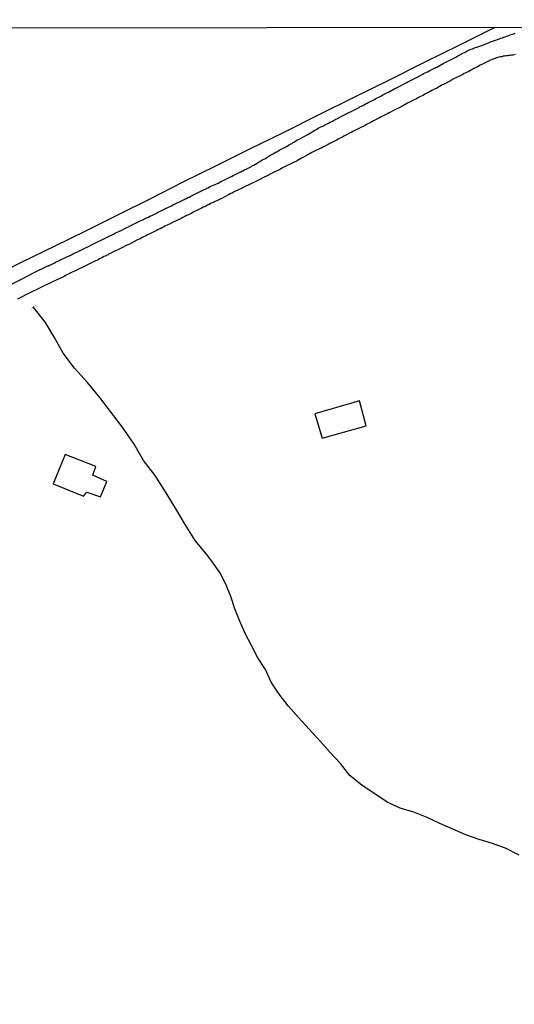
# Model space of a CAD drawing. Units: millimetres. Extents: x 185545 to 187957, y 1663200 to 1665975.
# Drawn here: x 186594 to 186691, y 1665781 to 1665975 of the extents above; entities that cross this region are included whole.
import ezdxf

# ---------------------------------------------------------------- set-up
doc = ezdxf.new("R2010")
doc.units = ezdxf.units.MM
for name, color, linetype in [('V-BUEIRO', 5, 'Continuous'), ('V-EDIFICACAO', 2, 'Continuous'), ('V-LOTE', 10, 'Continuous'), ('V-REFERENCIA', 2, 'Continuous'), ('V-TALVEGUE', 7, 'Continuous'), ('V-TESTADA', 5, 'Continuous'), ('X-LIMITE_5000', 7, 'Continuous')]:
    doc.layers.add(name, color=color, linetype=linetype)

# ---------------------------------------------------------------- blocks, each defined once
blk = doc.blocks.new('305')
at = {"color": 0, "linetype": 'ByBlock', "lineweight": -2, "const_width": 0.05}
blk.add_lwpolyline([(0.73, 0.39, 0.60863), (-0.73, 0.38)], format="xyb", dxfattribs=at)

msp = doc.modelspace()

# ---------------------------------------------------------------- linework, layer by layer
at = {"layer": 'V-EDIFICACAO'}
for points in [[(186652.07, 1665897.29), (186653.49, 1665892.48), (186662.14, 1665894.93), (186660.8, 1665899.83), (186652.07, 1665897.29)], [(186603.02, 1665889.29), (186600.68, 1665883.51), (186606.64, 1665881.08), (186607.29, 1665881.92), (186609.93, 1665880.96), (186611.18, 1665883.96), (186608.47, 1665885.2), (186609.01, 1665886.9), (186603.02, 1665889.29)]]:
    msp.add_lwpolyline(points, close=True, dxfattribs=at)
at = {"layer": 'V-LOTE'}
msp.add_lwpolyline([(186552.2, 1665906.43), (186563.19, 1665911.8), (186569.46, 1665914.82), (186575.73, 1665917.92), (186582, 1665921.02), (186588.27, 1665924.08), (186594.58, 1665927.14), (186600.89, 1665930.2), (186607.2, 1665933.33), (186613.51, 1665936.46), (186619.82, 1665939.59), (186626.2, 1665942.83), (186632.62, 1665946), (186639.3, 1665949.32), (186646.06, 1665952.6), (186652.89, 1665956.06), (186659.8, 1665959.49), (186666.71, 1665962.92), (186673.62, 1665966.35), (186680.53, 1665969.78), (186687.51, 1665973.26)], dxfattribs=at)
at = {"layer": 'V-REFERENCIA'}
for points in [[(186591.82, 1665922.45), (186594.43, 1665923.72), (186597.04, 1665925.09), (186599.71, 1665926.42), (186599.75, 1665926.39), (186599.86, 1665926.39), (186599.88, 1665926.46), (186600.03, 1665926.48), (186600.13, 1665926.54), (186600.24, 1665926.6), (186600.31, 1665926.63), (186600.33, 1665926.65), (186600.39, 1665926.67), (186600.52, 1665926.73), (186600.58, 1665926.77), (186600.86, 1665926.9), (186601.14, 1665927.05), (186601.37, 1665927.18), (186601.56, 1665927.28), (186601.84, 1665927.41), (186602.11, 1665927.54), (186602.39, 1665927.67), (186602.67, 1665927.79), (186602.97, 1665927.94), (186603.22, 1665928.05), (186603.5, 1665928.18), (186603.77, 1665928.3), (186604.01, 1665928.43), (186604.24, 1665928.54), (186604.43, 1665928.63), (186605.94, 1665929.37), (186606.37, 1665929.56), (186606.64, 1665929.69), (186607.75, 1665930.24), (186608.16, 1665930.47), (186608.43, 1665930.6), (186608.71, 1665930.73), (186608.98, 1665930.86), (186609.26, 1665930.98), (186609.51, 1665931.13), (186609.73, 1665931.24), (186609.98, 1665931.35), (186610.24, 1665931.48), (186610.49, 1665931.6), (186610.73, 1665931.73), (186610.96, 1665931.84), (186611.26, 1665931.99), (186611.51, 1665932.11), (186611.73, 1665932.22), (186611.98, 1665932.35), (186612.26, 1665932.47), (186612.54, 1665932.6), (186612.79, 1665932.75), (186613, 1665932.86), (186613.26, 1665932.98), (186613.54, 1665933.11), (186613.81, 1665933.22), (186613.88, 1665933.24), (186615.13, 1665933.92), (186615.56, 1665934.11), (186615.62, 1665934.14), (186616.96, 1665934.81), (186617.34, 1665934.98), (186617.64, 1665935.13), (186617.94, 1665935.24), (186618.24, 1665935.39), (186618.49, 1665935.52), (186618.75, 1665935.64), (186619, 1665935.77), (186619.26, 1665935.88), (186619.56, 1665936.03), (186619.79, 1665936.18), (186620.02, 1665936.26), (186620.3, 1665936.41), (186620.58, 1665936.54), (186620.83, 1665936.66), (186621.04, 1665936.77), (186621.28, 1665936.9), (186621.55, 1665937.03), (186621.83, 1665937.18), (186622.11, 1665937.3), (186622.41, 1665937.45), (186622.6, 1665937.54), (186623.89, 1665938.17), (186624.32, 1665938.39), (186624.51, 1665938.48), (186625.72, 1665939.07), (186626.11, 1665939.24), (186626.4, 1665939.39), (186626.61, 1665939.51), (186626.87, 1665939.62), (186627.12, 1665939.77), (186627.38, 1665939.88), (186627.68, 1665940.03), (186627.93, 1665940.15), (186628.19, 1665940.3), (186628.19, 1665940.3), (186628.49, 1665940.43), (186628.72, 1665940.56), (186629, 1665940.68), (186629.27, 1665940.83), (186629.55, 1665940.96), (186629.8, 1665941.09), (186630.06, 1665941.22), (186630.34, 1665941.34), (186630.62, 1665941.47), (186630.87, 1665941.6), (186631.08, 1665941.7), (186631.36, 1665941.85), (186631.64, 1665941.98), (186631.83, 1665942.07), (186633.04, 1665942.62), (186633.4, 1665942.82), (186634.84, 1665943.54), (186635.25, 1665943.73), (186635.48, 1665943.83), (186635.72, 1665943.94), (186636.02, 1665944.09), (186636.29, 1665944.24), (186636.53, 1665944.34), (186636.78, 1665944.47), (186637.04, 1665944.62), (186637.29, 1665944.72), (186637.55, 1665944.85), (186637.8, 1665945), (186638.06, 1665945.11), (186638.33, 1665945.26), (186638.57, 1665945.36), (186638.8, 1665945.49), (186639.08, 1665945.62), (186639.33, 1665945.77), (186639.59, 1665945.9), (186639.82, 1665946.05), (186640.06, 1665946.17), (186640.38, 1665946.32), (186641.63, 1665947.11), (186642.06, 1665947.32), (186642.25, 1665947.41), (186643.21, 1665948.02), (186643.63, 1665948.24), (186643.86, 1665948.39), (186644.1, 1665948.51), (186644.35, 1665948.66), (186644.57, 1665948.77), (186644.8, 1665948.92), (186645.08, 1665949.06), (186645.33, 1665949.21), (186645.59, 1665949.36), (186645.86, 1665949.51), (186646.14, 1665949.64), (186646.39, 1665949.77), (186646.61, 1665949.89), (186646.82, 1665950.02), (186647.08, 1665950.17), (186647.33, 1665950.32), (186647.59, 1665950.42), (186647.82, 1665950.6), (186648.06, 1665950.72), (186648.31, 1665950.9), (186648.52, 1665951.02), (186648.78, 1665951.15), (186649.08, 1665951.28), (186649.1, 1665951.28), (186650.4, 1665952.06), (186650.67, 1665952.19), (186652.05, 1665953), (186652.48, 1665953.23), (186652.73, 1665953.38), (186652.99, 1665953.51), (186653.24, 1665953.64), (186653.5, 1665953.74), (186653.75, 1665953.89), (186653.97, 1665954), (186654.22, 1665954.13), (186654.48, 1665954.28), (186654.73, 1665954.4), (186654.97, 1665954.53), (186655.2, 1665954.64), (186655.5, 1665954.79), (186655.75, 1665954.91), (186655.97, 1665955.04), (186656.2, 1665955.17), (186656.48, 1665955.3), (186656.73, 1665955.42), (186656.99, 1665955.55), (186657.22, 1665955.68), (186657.46, 1665955.83), (186657.65, 1665955.92), (186658.71, 1665956.47), (186659.05, 1665956.64), (186660.35, 1665957.27), (186660.77, 1665957.49), (186660.99, 1665957.64), (186661.2, 1665957.74), (186661.48, 1665957.87), (186661.75, 1665958), (186662.03, 1665958.17), (186662.03, 1665958.17), (186662.31, 1665958.29), (186662.56, 1665958.44), (186662.82, 1665958.57), (186663.05, 1665958.7), (186663.24, 1665958.8), (186663.52, 1665958.93), (186663.8, 1665959.06), (186664.05, 1665959.21), (186664.31, 1665959.34), (186664.6, 1665959.51), (186664.88, 1665959.64), (186665.16, 1665959.78), (186665.41, 1665959.93), (186665.67, 1665960.06), (186665.96, 1665960.21), (186666.2, 1665960.34), (186666.48, 1665960.49), (186666.54, 1665960.51), (186667.79, 1665961.19), (186668.22, 1665961.4), (186668.49, 1665961.53), (186669.71, 1665962.17), (186670.13, 1665962.38), (186670.34, 1665962.53), (186670.6, 1665962.63), (186670.85, 1665962.78), (186671.11, 1665962.91), (186671.36, 1665963.04), (186671.62, 1665963.19), (186671.9, 1665963.31), (186672.18, 1665963.46), (186672.41, 1665963.59), (186672.6, 1665963.7), (186672.88, 1665963.82), (186673.15, 1665963.97), (186673.43, 1665964.12), (186673.71, 1665964.25), (186674, 1665964.4), (186674.24, 1665964.5), (186674.51, 1665964.65), (186674.77, 1665964.78), (186675.03, 1665964.93), (186675.28, 1665965.06), (186675.54, 1665965.19), (186675.79, 1665965.31), (186676, 1665965.4), (186676.02, 1665965.4), (186677.28, 1665966.1), (186677.55, 1665966.23), (186678.94, 1665966.97), (186679.36, 1665967.18), (186679.6, 1665967.31), (186679.87, 1665967.44), (186680.17, 1665967.61), (186680.4, 1665967.74), (186680.64, 1665967.85), (186680.89, 1665968.02), (186681.15, 1665968.12), (186681.45, 1665968.29), (186681.7, 1665968.42), (186681.96, 1665968.57), (186682.21, 1665968.7), (186682.47, 1665968.82), (186682.77, 1665968.93), (186683.02, 1665969.01), (186683.32, 1665969.14), (186683.62, 1665969.23), (186683.92, 1665969.35), (186684.21, 1665969.44), (186684.47, 1665969.52), (186684.66, 1665969.57), (186686.17, 1665970.16), (186686.53, 1665970.36), (186687.93, 1665970.84), (186688.32, 1665970.97), (186688.59, 1665971.06), (186688.89, 1665971.18), (186689.15, 1665971.27), (186689.45, 1665971.38), (186689.7, 1665971.46), (186690, 1665971.55), (186690.3, 1665971.65), (186690.59, 1665971.78), (186690.89, 1665971.86), (186691.15, 1665971.97), (186691.42, 1665972.1)], [(186691.49, 1665967.85), (186691.23, 1665967.8), (186690.93, 1665967.78), (186690.68, 1665967.76), (186690.42, 1665967.7), (186690.13, 1665967.68), (186689.87, 1665967.63), (186689.57, 1665967.61), (186689.32, 1665967.57), (186689.06, 1665967.53), (186688.77, 1665967.44), (186688.51, 1665967.4), (186688.23, 1665967.34), (186686.87, 1665966.87), (186686.55, 1665966.74), (186686.38, 1665966.67), (186686.28, 1665966.61), (186685.4, 1665966.21), (186684.98, 1665965.97), (186684.68, 1665965.82), (186684.43, 1665965.7), (186684.13, 1665965.53), (186683.87, 1665965.4), (186683.58, 1665965.23), (186683.32, 1665965.1), (186683.06, 1665964.97), (186682.77, 1665964.8), (186682.51, 1665964.68), (186682.21, 1665964.5), (186681.96, 1665964.38), (186681.7, 1665964.25), (186681.41, 1665964.12), (186681.15, 1665963.95), (186680.85, 1665963.82), (186680.6, 1665963.68), (186680.34, 1665963.57), (186680.04, 1665963.42), (186679.79, 1665963.29), (186679.49, 1665963.14), (186679.24, 1665963.02), (186679, 1665962.91), (186677.73, 1665962.21), (186677.32, 1665962), (186677.07, 1665961.93), (186677.04, 1665961.91), (186676, 1665961.29), (186675.58, 1665961.06), (186675.28, 1665960.93), (186675.03, 1665960.78), (186674.73, 1665960.63), (186674.47, 1665960.49), (186674.17, 1665960.34), (186673.92, 1665960.21), (186673.66, 1665960.06), (186673.37, 1665959.91), (186673.11, 1665959.78), (186672.81, 1665959.61), (186672.56, 1665959.49), (186672.3, 1665959.36), (186672, 1665959.19), (186671.75, 1665959.06), (186671.45, 1665958.93), (186671.2, 1665958.78), (186670.94, 1665958.66), (186670.64, 1665958.49), (186670.39, 1665958.36), (186670.28, 1665958.3), (186669.03, 1665957.61), (186668.6, 1665957.4), (186668.35, 1665957.27), (186668.05, 1665957.13), (186667.9, 1665957.07), (186666.69, 1665956.42), (186666.3, 1665956.23), (186666.01, 1665956.1), (186665.75, 1665955.98), (186665.45, 1665955.81), (186665.2, 1665955.68), (186664.94, 1665955.55), (186664.65, 1665955.4), (186664.39, 1665955.27), (186664.09, 1665955.1), (186663.84, 1665954.98), (186663.58, 1665954.85), (186663.28, 1665954.68), (186663.03, 1665954.55), (186662.73, 1665954.38), (186662.48, 1665954.25), (186662.22, 1665954.13), (186661.92, 1665953.96), (186661.67, 1665953.83), (186661.37, 1665953.7), (186661.35, 1665953.68), (186659.92, 1665952.93), (186659.5, 1665952.72), (186659.2, 1665952.58), (186659.14, 1665952.56), (186658.14, 1665952.02), (186657.75, 1665951.83), (186657.46, 1665951.66), (186657.46, 1665951.66), (186657.16, 1665951.51), (186656.9, 1665951.38), (186656.61, 1665951.23), (186656.35, 1665951.06), (186656.05, 1665950.92), (186655.8, 1665950.79), (186655.54, 1665950.66), (186655.24, 1665950.51), (186654.99, 1665950.38), (186654.69, 1665950.21), (186654.44, 1665950.08), (186654.18, 1665949.94), (186653.88, 1665949.79), (186653.63, 1665949.66), (186653.33, 1665949.51), (186653.08, 1665949.38), (186652.82, 1665949.26), (186652.54, 1665949.13), (186651.5, 1665948.6), (186651.12, 1665948.41), (186650.88, 1665948.3), (186649.84, 1665947.74), (186649.42, 1665947.51), (186649.12, 1665947.34), (186648.86, 1665947.19), (186648.57, 1665947.02), (186648.31, 1665946.89), (186648.01, 1665946.75), (186647.76, 1665946.62), (186647.5, 1665946.49), (186647.21, 1665946.34), (186646.95, 1665946.21), (186646.65, 1665946.07), (186646.4, 1665945.94), (186646.14, 1665945.81), (186645.84, 1665945.66), (186645.59, 1665945.53), (186645.29, 1665945.36), (186645.04, 1665945.24), (186644.78, 1665945.11), (186644.48, 1665944.98), (186644.23, 1665944.85), (186644.03, 1665944.75), (186642.7, 1665944.07), (186642.31, 1665943.87), (186642.25, 1665943.84), (186640.87, 1665943.15), (186640.44, 1665942.94), (186640.19, 1665942.81), (186639.89, 1665942.68), (186639.63, 1665942.56), (186639.34, 1665942.39), (186639.08, 1665942.26), (186638.83, 1665942.13), (186638.53, 1665942), (186638.27, 1665941.87), (186637.97, 1665941.73), (186637.72, 1665941.62), (186637.46, 1665941.49), (186637.17, 1665941.36), (186636.91, 1665941.24), (186636.61, 1665941.07), (186636.36, 1665940.94), (186636.1, 1665940.81), (186635.81, 1665940.66), (186635.55, 1665940.54), (186635.25, 1665940.39), (186635.14, 1665940.35), (186633.76, 1665939.62), (186633.73, 1665939.61), (186633.32, 1665939.39), (186632.1, 1665938.83), (186631.72, 1665938.64), (186631.47, 1665938.51), (186631.17, 1665938.37), (186630.91, 1665938.26), (186630.62, 1665938.11), (186630.36, 1665937.98), (186630.1, 1665937.86), (186629.81, 1665937.71), (186629.55, 1665937.56), (186629.25, 1665937.41), (186629, 1665937.28), (186628.74, 1665937.15), (186628.45, 1665937.01), (186628.19, 1665936.88), (186627.89, 1665936.73), (186627.64, 1665936.6), (186627.38, 1665936.47), (186627.08, 1665936.34), (186626.83, 1665936.22), (186626.53, 1665936.05), (186626.28, 1665935.92), (186626.02, 1665935.81), (186625.79, 1665935.69), (186624.23, 1665934.92), (186623.81, 1665934.73), (186623.74, 1665934.69), (186622.62, 1665934.13), (186622.24, 1665933.94), (186622.24, 1665933.94), (186621.98, 1665933.81), (186621.68, 1665933.66), (186621.43, 1665933.54), (186621.13, 1665933.41), (186620.87, 1665933.26), (186620.58, 1665933.11), (186620.32, 1665932.98), (186620.07, 1665932.86), (186619.77, 1665932.73), (186619.51, 1665932.6), (186619.22, 1665932.43), (186618.96, 1665932.3), (186618.7, 1665932.18), (186618.41, 1665932.03), (186618.15, 1665931.9), (186617.85, 1665931.75), (186617.6, 1665931.62), (186617.34, 1665931.5), (186617.11, 1665931.39), (186615.9, 1665930.75), (186615.51, 1665930.58), (186615.22, 1665930.45), (186615.15, 1665930.41), (186614.03, 1665929.84), (186613.6, 1665929.62), (186613.34, 1665929.5), (186613.05, 1665929.37), (186612.79, 1665929.22), (186612.49, 1665929.09), (186612.24, 1665928.97), (186611.98, 1665928.84), (186611.69, 1665928.69), (186611.43, 1665928.54), (186611.13, 1665928.41), (186610.88, 1665928.28), (186610.62, 1665928.16), (186610.32, 1665928.01), (186610.07, 1665927.88), (186609.77, 1665927.73), (186609.52, 1665927.56), (186609.26, 1665927.43), (186608.96, 1665927.31), (186608.71, 1665927.2), (186608.56, 1665927.12), (186607.01, 1665926.35), (186606.62, 1665926.18), (186606.47, 1665926.12), (186605.39, 1665925.58), (186604.96, 1665925.37), (186604.71, 1665925.24), (186604.41, 1665925.11), (186604.16, 1665924.99), (186603.9, 1665924.86), (186603.6, 1665924.71), (186603.35, 1665924.58), (186603.05, 1665924.43), (186602.8, 1665924.29), (186601.4, 1665923.63), (186600.51, 1665923.19), (186598.22, 1665922.1), (186595.93, 1665920.99), (186593.64, 1665919.84)]]:
    msp.add_lwpolyline(points, dxfattribs=at)
at = {"layer": 'V-TALVEGUE'}
msp.add_lwpolyline([(186692.2, 1665810.58), (186689.63, 1665811.85), (186686.96, 1665812.87), (186684.31, 1665813.67), (186681.7, 1665814.56), (186679.14, 1665815.69), (186676.58, 1665816.8), (186674.1, 1665817.98), (186671.49, 1665819.02), (186668.8, 1665819.78), (186666.28, 1665821), (186663.82, 1665822.6), (186661.36, 1665824.28), (186658.96, 1665826.23), (186657.11, 1665828.55), (186655.08, 1665830.74), (186653.02, 1665833.04), (186650.96, 1665835.34), (186648.84, 1665837.59), (186646.83, 1665839.91), (186645.07, 1665842.23), (186643.5, 1665844.59), (186643.5, 1665844.59), (186642.36, 1665847.02), (186640.83, 1665849.32), (186639.6, 1665851.73), (186638.37, 1665854.14), (186637.31, 1665856.55), (186636.36, 1665858.98), (186635.55, 1665861.41), (186634.58, 1665863.8), (186633.41, 1665866.12), (186631.93, 1665868.15), (186631.06, 1665869.39), (186628.52, 1665872.41), (186626.61, 1665875.55), (186624.66, 1665878.75), (186622.71, 1665881.95), (186620.68, 1665885.15), (186618.43, 1665888.11), (186616.54, 1665891.33), (186614.38, 1665894.47), (186612.09, 1665897.47), (186609.8, 1665900.47), (186607.42, 1665903.43), (186604.88, 1665906.28), (186602.65, 1665909.22), (186600.98, 1665912.14), (186599.14, 1665915.21), (186596.71, 1665918.31)], dxfattribs=at)
msp.add_lwpolyline([(186692.2, 1665810.58), (186689.63, 1665811.85), (186686.96, 1665812.87), (186684.31, 1665813.67), (186681.7, 1665814.56), (186679.14, 1665815.69), (186676.58, 1665816.8), (186674.1, 1665817.98), (186671.49, 1665819.02), (186668.8, 1665819.78), (186666.28, 1665821), (186663.82, 1665822.6), (186661.36, 1665824.28), (186658.96, 1665826.23), (186657.11, 1665828.55), (186655.08, 1665830.74), (186653.02, 1665833.04), (186650.96, 1665835.34), (186648.84, 1665837.59), (186646.83, 1665839.91), (186645.07, 1665842.23), (186643.5, 1665844.59), (186643.5, 1665844.59), (186642.36, 1665847.02), (186640.83, 1665849.32), (186639.6, 1665851.73), (186638.37, 1665854.14), (186637.31, 1665856.55), (186636.36, 1665858.98), (186635.55, 1665861.41), (186634.58, 1665863.8), (186633.41, 1665866.12), (186631.93, 1665868.15), (186631.06, 1665869.39), (186628.52, 1665872.41), (186626.61, 1665875.55), (186624.66, 1665878.75), (186622.71, 1665881.95), (186620.68, 1665885.15), (186618.43, 1665888.11), (186616.54, 1665891.33), (186614.38, 1665894.47), (186612.09, 1665897.47), (186609.8, 1665900.47), (186607.42, 1665903.43), (186604.88, 1665906.28), (186602.65, 1665909.22), (186600.98, 1665912.14), (186599.14, 1665915.21), (186596.71, 1665918.31)], dxfattribs=at)
at = {"layer": 'V-TESTADA'}
msp.add_lwpolyline([(186552.2, 1665906.43), (186563.19, 1665911.8), (186569.46, 1665914.82), (186575.73, 1665917.92), (186582, 1665921.02), (186588.27, 1665924.08), (186594.58, 1665927.14), (186600.89, 1665930.2), (186607.2, 1665933.33), (186613.51, 1665936.46), (186619.82, 1665939.59), (186626.2, 1665942.83), (186632.62, 1665946), (186639.3, 1665949.32), (186646.06, 1665952.6), (186652.89, 1665956.06), (186659.8, 1665959.49), (186666.71, 1665962.92), (186673.62, 1665966.35), (186680.53, 1665969.78), (186687.51, 1665973.26)], dxfattribs=at)
at = {"layer": 'X-LIMITE_5000'}
msp.add_lwpolyline([(185544.6, 1665971.82), (186026.45, 1665972.44), (186508.3, 1665973.04), (186990.14, 1665973.62), (187471.99, 1665974.18), (187953.84, 1665974.72), (187954.44, 1665420.43), (187955.05, 1664866.15), (187955.66, 1664311.86), (187956.26, 1663757.57), (187956.87, 1663203.29), (187475.15, 1663202.75), (186993.42, 1663202.19), (186511.7, 1663201.61), (186029.97, 1663201.01), (185548.24, 1663200.38), (185547.52, 1663754.67), (185546.79, 1664308.96), (185546.06, 1664863.24), (185545.33, 1665417.53), (185544.6, 1665971.82)], dxfattribs=at)

# ---------------------------------------------------------------- block references
at = {"layer": 'V-BUEIRO', "xscale": 1.000000974390732, "yscale": 1.000000974390732, "zscale": 1.000000974390732, "rotation": 37}
msp.add_blockref('305', (186597.25, 1665917.68), dxfattribs=at)

doc.saveas('drawing.dxf')
